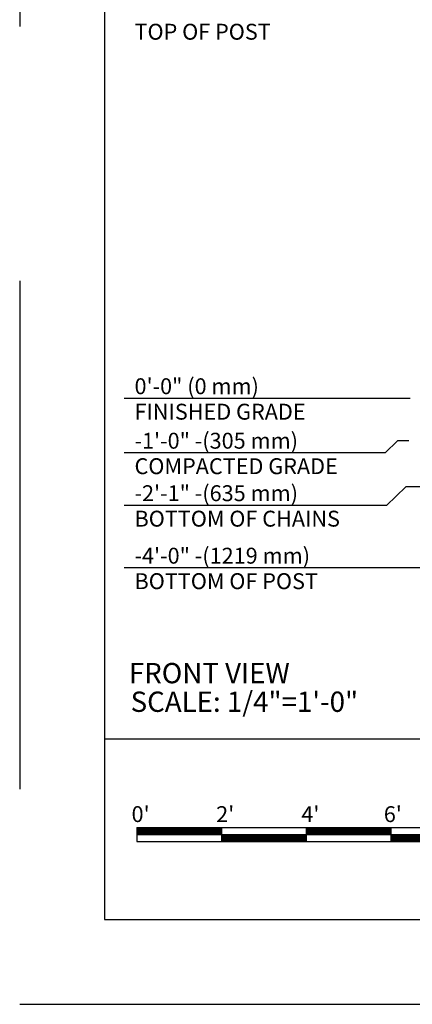
# Model space of a CAD drawing. Extents: x 0 to 704, y 0 to 561.
# Drawn here: x 0 to 148, y 0 to 372 of the extents above; entities that cross this region are included whole.
import ezdxf
from ezdxf.enums import TextEntityAlignment as Align

# ---------------------------------------------------------------- set-up
doc = ezdxf.new("R2010")
doc.units = 0
doc.header["$LTSCALE"] = 24
doc.header["$MEASUREMENT"] = 0
doc.linetypes.add('HIDDEN2', pattern=[0.1875, 0.125, -0.0625])
doc.layers.get('0').update_dxf_attribs({"linetype": 'CONTINUOUS'})
for name, color, linetype in [('DIM', 4, 'CONTINUOUS'), ('NOTES', 7, 'CONTINUOUS'), ('TITLE', 7, 'CONTINUOUS')]:
    doc.layers.add(name, color=color, linetype=linetype)
doc.styles.add('ROMANC', font='ROMANC.shx')
doc.styles.add('ROMAND', font='romand', dxfattribs={"height": 4.5})

# ---------------------------------------------------------------- blocks, each defined once
blk = doc.blocks.new('Title-A-Size-WL')
at = {"layer": 'TITLE', "color": 1}
blk.add_line((0.5, 1.5666), (10.6501, 1.5666), dxfattribs=at)
at = {"layer": 'TITLE', "color": 6, "linetype": 'HIDDEN2'}
blk.add_lwpolyline([(11.0001, 8.7697), (0, 8.7697), (0, 0), (11.0001, 0)], close=True, dxfattribs=at)
at = {"layer": 'TITLE', "color": 1}
blk.add_lwpolyline([(0.5, 0.5), (10.6501, 0.5), (10.6501, 8.2697), (0.5, 8.2697)], close=True, dxfattribs=at)
at = {"layer": 'TITLE', "color": 7, "style": 'ROMANC'}
for tag, p, height in [('DRAWING-NAME', (8.0356, 8.3321), 0.0729), ('1:1', (10.3932, 8.3321), 0.0729), ('SERIES', (8.1022, 1.3479), 0.0729), ('MODEL-NO.', (8.1022, 1.2299), 0.0729), ('MODEL-DESCRIPTION', (8.1022, 1.1118), 0.0729), ('MODEL-DESCRIPTION', (8.1022, 0.9937), 0.0729), ('MODEL-DESCRIPTION', (8.1022, 0.8757), 0.0729), ('DATE-DWN', (4.8984, 0.6611), 0.0625), ('SCALE', (2.9212, 0.541), 0.0625), ('DATE-CHK', (4.8984, 0.5389), 0.0625), ('DWG-NO.', (8.1091, 0.5385), 0.0729), ('S', (10.1211, 0.5382), 0.0729), ('T', (10.4626, 0.5382), 0.0729)]:
    blk.add_attdef(tag, p, '', height=height, dxfattribs=at)
at = {"layer": 'TITLE', "color": 7, "style": 'ROMANC', "flags": 8}
blk.add_attdef('1', text='', height=0.0625, dxfattribs=at).set_placement((3.0035, 0.8676), align=Align.MIDDLE)
for tag, p in [('DATE', (3.1131, 0.8372)), ('REVISION', (3.6809, 0.8372)), ('DWN/CHK', (4.8986, 0.8372))]:
    blk.add_attdef(tag, p, '', height=0.0625, dxfattribs=at)

msp = doc.modelspace()

# ---------------------------------------------------------------- hatches: boundary and pattern name
h = msp.add_hatch()
h.set_pattern_fill('ANSI31', color=256, scale=1.333)
h.set_pattern_definition([(45, (-3.42715, -16.41072), (-0.11782167, 0.11782167), [])])
h.paths.add_polyline_path([(76.22, 66.78), (44.22, 66.78), (44.22, 64.12), (76.22, 64.12)])
h.paths.add_polyline_path([(108.21, 64.12), (76.22, 64.12), (76.22, 61.45), (108.21, 61.45)])
h.paths.add_polyline_path([(140.2, 66.78), (108.21, 66.78), (108.21, 64.12), (140.2, 64.12)])
h.paths.add_polyline_path([(172.19, 64.12), (140.2, 64.12), (140.2, 61.45), (172.19, 61.45)])

# ---------------------------------------------------------------- linework, layer by layer
for p, q in [((44.22, 66.78), (44.22, 61.45)), ((44.22, 66.78), (172.19, 66.78)), ((44.22, 64.12), (172.19, 64.12)), ((76.22, 66.78), (76.22, 61.45)), ((108.21, 66.78), (108.21, 61.45)), ((140.2, 66.78), (140.2, 61.45)), ((44.22, 61.45), (172.19, 61.45))]:
    msp.add_line(p, q)
at = {"layer": 'DIM'}
for p, q in [((147.42, 228.77), (39.49, 228.77)), ((142.61, 212.77), (138.03, 208.2)), ((146.91, 212.77), (142.61, 212.77)), ((138.03, 208.2), (39.49, 208.19)), ((145.86, 195.44), (138.51, 188.39)), ((211.36, 195.44), (145.86, 195.44)), ((138.51, 188.39), (39.49, 188.39)), ((164.71, 164.79), (39.49, 164.79))]:
    msp.add_line(p, q, dxfattribs=at)

# ---------------------------------------------------------------- block references
at = {"xscale": 63.98400000000001, "yscale": 63.98400000000001, "zscale": 63.98400000000001}
msp.add_blockref('Title-A-Size-WL', (0, 0), dxfattribs=at)

# ---------------------------------------------------------------- texts
at = {"layer": 'DIM', "style": 'ROMAND'}
for s, height, p in [('TOP OF POST', 5.9985, (43.36, 364.23)), ('0\'-0" (0 mm)', 5.9985, (43.36, 230.38)), ('FINISHED GRADE', 5.9985, (43.36, 220.76)), ('-1\'-0" -(305 mm)', 5.9985, (43.36, 209.8)), ('COMPACTED GRADE', 5.9985, (43.36, 200.18)), ('-2\'-1" -(635 mm)', 5.9985, (43.36, 189.99)), ('BOTTOM OF CHAINS', 5.9985, (43.36, 180.37)), ('-4\'-0" -(1219 mm)', 5.9985, (43.36, 166.39)), ('BOTTOM OF POST', 5.9985, (43.36, 156.77)), ("0'", 5.999, (42.24, 68.81)), ("2'", 5.999, (74.19, 68.81)), ("4'", 5.999, (106.37, 68.81)), ("6'", 5.999, (137.49, 68.81))]:
    msp.add_text(s, height=height, dxfattribs=at).set_placement(p)
at = {"layer": 'NOTES', "style": 'ROMAND'}
for s, p in [('%%UFRONT VIEW', (41.23, 121.22)), ('%%OSCALE: 1/4"=1\'-0"', (41.89, 110.42))]:
    msp.add_text(s, height=7.6648, dxfattribs=at).set_placement(p)

doc.saveas('drawing.dxf')
